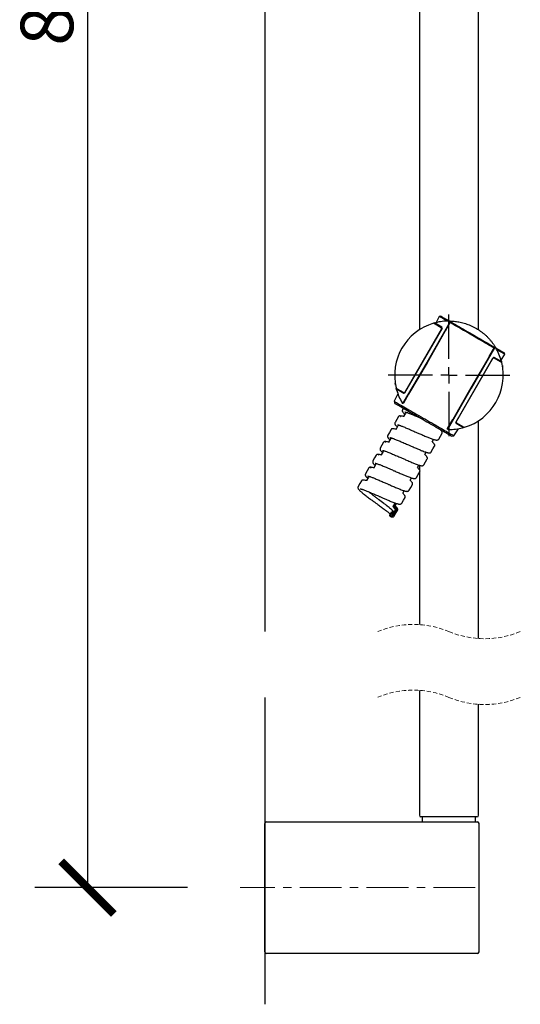
# Model space of a CAD drawing. Units: millimetres. Extents: x 403 to 988, y 114 to 1160.
# Drawn here: x 791 to 944, y 561 to 861 of the extents above; entities that cross this region are included whole.
import ezdxf

# ---------------------------------------------------------------- set-up
doc = ezdxf.new("R2010")
doc.units = ezdxf.units.MM
doc.linetypes.add('CENTERX2', pattern=[20.32, 12.7, -2.54, 2.54, -2.54])
doc.linetypes.add('HIDDEN', pattern=[1.905, 1.27, -0.635])
doc.layers.get('Defpoints').update_dxf_attribs({"color": 251})
doc.layers.add('BEMASSUNG', color=7, linetype='Continuous')
doc.layers.add('MITTELLINIEN', color=7, linetype='Continuous')
doc.styles.add('Text_Std', font='arial.ttf')
doc.dimstyles.new('Dim_Std', dxfattribs={"dimscale": 8, "dimtxt": 2, "dimasz": 2, "dimexe": 2, "dimexo": 2, "dimgap": 0.5, "dimtad": 1, "dimdec": 0, "dimzin": 0, "dimdsep": 46, "dimtxsty": 'Text_Std', "dimblk": 'ARCHTICK', "dimcen": 0.09, "dimclrd": 256, "dimclre": 256, "dimclrt": 256, "dimadec": 0, "dimazin": 0, "dimtfac": 1, "dimtdec": 0, "dimtmove": 0, "dimatfit": 3, "dimldrblk": 'CLOSEDBLANK', "dimfxl": 0, "dimtolj": 1, "dimtzin": 0, "dimlwd": -1, "dimlwe": -1, "dimarcsym": 0})

# ---------------------------------------------------------------- blocks, each defined once
blk = doc.blocks.new('SW_BROKEN_VIEW_1')
at = {"color": 0, "linetype": 'Continuous'}
for p, q in [((0, 436), (0, 20)), ((0, 0), (0, -93.34))]:
    blk.add_line(p, q, dxfattribs=at)
blk = doc.blocks.new('_ArchTick')
at = {"color": 0, "linetype": 'ByBlock', "const_width": 0.15}
blk.add_lwpolyline([(-0.5, -0.5), (0.5, 0.5)], dxfattribs=at)
blk = doc.blocks.new('*D32')
at = {"layer": 'BEMASSUNG', "transparency": 16777216}
for p, q in [((842.5, 1052.49), (796.11, 1052.49)), ((812.11, 1052.49), (812.11, 596.69)), ((842.5, 596.69), (796.11, 596.69))]:
    blk.add_line(p, q, dxfattribs=at)
at = {"layer": 'Defpoints', "color": 0, "transparency": 16777216}
for p in [(858.5, 1052.49), (812.11, 596.69), (858.5, 596.69)]:
    blk.add_point(p, dxfattribs=at)
at = {"layer": 'BEMASSUNG', "transparency": 16777216, "xscale": 16, "yscale": 16, "zscale": 16}
for p, rotation in [((812.11, 1052.49), 90), ((812.11, 596.69), 270)]:
    blk.add_blockref('_ArchTick', p, dxfattribs=dict(at, rotation=rotation))
at = {"layer": 'BEMASSUNG', "transparency": 16777216, "insert": (791.76, 870.85), "char_height": 16, "attachment_point": 2, "rotation": 90, "style": 'Text_Std'}
blk.add_mtext('\\A1;835', dxfattribs=at)
blk = doc.blocks.new('_ClosedBlank')
at = {"color": 0, "linetype": 'ByBlock', "lineweight": -2}
for p, q in [((-1, 0.167), (0, 0)), ((-1, 0.167), (-1, -0.167)), ((0, 0), (-1, -0.167))]:
    blk.add_line(p, q, dxfattribs=at)
blk = doc.blocks.new('SW_CENTERMARKSYMBOL_0')
at = {"layer": 'MITTELLINIEN', "color": 0}
for p, q in [((0, 5), (0, 18.5)), ((-5, 0), (-18.5, 0)), ((0, 0), (-2.5, 0)), ((0, 0), (0, 2.5)), ((0, 0), (0, -2.5)), ((0, 0), (2.5, 0)), ((5, 0), (18.5, 0)), ((0, -5), (0, -18.5))]:
    blk.add_line(p, q, dxfattribs=at)

msp = doc.modelspace()

# ---------------------------------------------------------------- linework, layer by layer
at = {"color": 7, "linetype": 'Continuous', "lineweight": 25}
for p, q in [((913, 1030.49), (913, 766.32)), ((931, 766.32), (931, 1030.49)), ((919.07, 770.4), (918.07, 768.52)), ((919.47, 770.5), (919.07, 770.4)), ((919.89, 766.82), (908.53, 747.16)), ((919.78, 766.65), (908.63, 747.34)), ((922.26, 768.69), (915.29, 756.37)), ((917.59, 768.41), (917.6, 768.4)), ((919.81, 767.09), (917.6, 768.4)), ((917.63, 768.4), (917.63, 768.4)), ((917.79, 768.15), (919.67, 767.06)), ((922.38, 768.69), (920.84, 765.95)), ((922.09, 768.99), (922.21, 768.99)), ((922.4, 768.73), (922.38, 768.69)), ((910.8, 764.61), (910.8, 764.61)), ((920.74, 765.78), (915.39, 756.31)), ((935.9, 760.82), (928.71, 748.62)), ((934.23, 758.21), (935.84, 760.93)), ((935.84, 760.93), (935.86, 760.96)), ((936.18, 760.92), (936.25, 760.82)), ((924.11, 738.16), (935.47, 757.83)), ((924.22, 738.34), (935.37, 757.65)), ((934.14, 758.05), (928.61, 748.67)), ((937.97, 756.64), (935.74, 757.9)), ((935.78, 757.76), (937.66, 756.67)), ((937.84, 757.1), (938.97, 758.91)), ((938.97, 758.91), (938.86, 759.3)), ((915.29, 756.37), (908.1, 744.17)), ((915.39, 756.31), (909.75, 746.75)), ((937.97, 756.64), (937.99, 756.63)), ((928.71, 748.62), (921.74, 736.29)), ((928.61, 748.67), (923.15, 739.01)), ((906.5, 746.84), (905.31, 744.61)), ((906.03, 748.35), (906.01, 748.36)), ((906.03, 748.35), (908.26, 747.09)), ((908.22, 747.23), (906.34, 748.31)), ((909.75, 746.75), (908.16, 744.06)), ((905.31, 744.61), (905.52, 743.92)), ((907.82, 744.06), (907.75, 744.17)), ((908.16, 744.06), (908.14, 744.03)), ((907.31, 739.87), (907.2, 739.89)), ((907.35, 740.1), (907.3, 740.11)), ((908.1, 742.42), (907.88, 742.04)), ((908.82, 741.29), (908.88, 741.23)), ((933.2, 740.38), (933.2, 740.38)), ((921.61, 736.29), (923.15, 739.01)), ((924.19, 737.89), (926.4, 736.59)), ((926.21, 736.84), (924.33, 737.93)), ((926.41, 736.58), (926.4, 736.59)), ((931, 672.45), (931, 738.66)), ((905.09, 736.2), (905.05, 736.21)), ((919.74, 735.55), (919.48, 735.85)), ((919.71, 735.56), (919.76, 735.51)), ((921.6, 736.26), (921.61, 736.29)), ((921.91, 735.99), (921.79, 735.99)), ((922.81, 733.93), (923.52, 734.1)), ((923.52, 734.1), (924.86, 736.24)), ((902.81, 732.08), (902.69, 732.09)), ((902.84, 732.31), (902.81, 732.31)), ((904.32, 733.5), (904.38, 733.43)), ((916.93, 732.26), (917.35, 732.98)), ((917.48, 731.66), (917.49, 731.64)), ((900.56, 728.18), (900.48, 728.2)), ((900.6, 728.41), (900.54, 728.42)), ((914.67, 728.37), (914.68, 728.37)), ((914.68, 728.36), (915.1, 729.09)), ((915.21, 727.76), (915.24, 727.73)), ((912.43, 724.46), (912.85, 725.19)), ((913, 725.15), (913, 723.83)), ((914.38, 725.3), (915.4, 727.06)), ((897.57, 721.81), (897.63, 721.74)), ((897.67, 724.32), (897.66, 724.31)), ((898.3, 724.29), (898.2, 724.3)), ((898.34, 724.51), (898.31, 724.52)), ((913, 722.91), (913, 676.67)), ((895.42, 720.42), (895.42, 720.41)), ((896.09, 720.61), (896.03, 720.63)), ((910.18, 720.57), (910.6, 721.29)), ((910.72, 719.96), (910.74, 719.94)), ((907.93, 716.67), (908.35, 717.4)), ((908.48, 716.06), (908.49, 716.05)), ((905.11, 712.83), (905.6, 713.67)), ((905.81, 713.6), (905.3, 712.72)), ((905.31, 712.61), (905.94, 711.83)), ((905.69, 712.81), (906.09, 713.5)), ((904.12, 710.17), (904.57, 710.95)), ((904.76, 710.84), (904.31, 710.06)), ((904.57, 710.95), (904.76, 710.84)), ((904.75, 709.8), (905.77, 711.57)), ((905.96, 711.46), (904.94, 709.69)), ((905.77, 711.68), (905.14, 712.46)), ((905.39, 709.76), (906.41, 711.53)), ((906.22, 712.17), (906.24, 712.15)), ((913, 656.67), (913, 618.69)), ((931, 618.69), (931, 652.45)), ((913.6, 618.19), (913.5, 618.19)), ((930.5, 618.19), (913.6, 618.19)), ((913.87, 618.19), (913.87, 616.69)), ((930.12, 616.69), (930.12, 618.19)), ((866, 577.19), (866, 616.19)), ((866.5, 616.69), (922, 616.69)), ((922, 616.69), (930.65, 616.69)), ((931.15, 577.19), (931.15, 616.19)), ((922, 576.69), (866.5, 576.69)), ((930.65, 576.69), (922, 576.69))]:
    msp.add_line(p, q, dxfattribs=at)
at = {"color": 7, "linetype": 'Continuous', "lineweight": 25, "flags": 128}
for points in [[(921.52, 768.99), (921.26, 769.13), (920.85, 769.37), (920.48, 769.58), (920.16, 769.77), (919.87, 769.94), (919.62, 770.08), (919.42, 770.2), (919.26, 770.29), (919.15, 770.35), (919.09, 770.39), (919.07, 770.4)], [(919.47, 770.5), (919.47, 770.5), (919.52, 770.47), (919.62, 770.42), (919.76, 770.33), (919.95, 770.23), (920.18, 770.09), (920.45, 769.93), (920.77, 769.75), (921.12, 769.55), (921.52, 769.32), (921.95, 769.07), (922.07, 769)], [(935.76, 760.76), (935.25, 761.06), (934.71, 761.37), (934.14, 761.7), (933.54, 762.04), (932.93, 762.4), (932.29, 762.76), (931.64, 763.14), (930.98, 763.52), (930.31, 763.91), (929.63, 764.3), (928.96, 764.69), (928.28, 765.08), (927.6, 765.47), (926.93, 765.86), (926.27, 766.24), (925.63, 766.61), (925, 766.98), (924.38, 767.33), (923.79, 767.67), (923.23, 768), (922.69, 768.31), (922.28, 768.54)], [(922.41, 768.81), (922.41, 768.8), (922.91, 768.52), (923.43, 768.21), (923.99, 767.9), (924.56, 767.56), (925.16, 767.21), (925.78, 766.86), (926.42, 766.49), (927.07, 766.12), (927.72, 765.74), (928.39, 765.35), (929.06, 764.97), (929.73, 764.58), (930.39, 764.19), (931.06, 763.81), (931.71, 763.44), (932.35, 763.07), (932.97, 762.71)], [(932.97, 762.71), (933.58, 762.36), (934.16, 762.02), (934.73, 761.69), (935.26, 761.39), (935.77, 761.09), (935.94, 761)], [(936.24, 760.82), (936.24, 760.82), (936.68, 760.57), (937.09, 760.33), (937.45, 760.12), (937.78, 759.93), (938.07, 759.76), (938.31, 759.62), (938.51, 759.51), (938.67, 759.42), (938.78, 759.35), (938.85, 759.32), (938.86, 759.3)], [(938.97, 758.91), (938.97, 758.91), (938.94, 758.92), (938.87, 758.97), (938.75, 759.04), (938.58, 759.13), (938.37, 759.25), (938.12, 759.4), (937.83, 759.57), (937.49, 759.76), (937.11, 759.98), (936.7, 760.22), (936.53, 760.32)], [(937.66, 756.67), (937.77, 756.61), (937.84, 756.57), (937.88, 756.55), (937.9, 756.54), (937.9, 756.53)], [(906.34, 748.31), (906.23, 748.38), (906.16, 748.42), (906.12, 748.44), (906.1, 748.45), (906.1, 748.45)], [(905.31, 744.61), (905.32, 744.61), (905.37, 744.58), (905.47, 744.52), (905.61, 744.44), (905.8, 744.33), (906.04, 744.19), (906.31, 744.03), (906.63, 743.85), (906.99, 743.64), (907.38, 743.42), (907.82, 743.17), (908.28, 742.9), (908.78, 742.61), (909.3, 742.31), (909.85, 741.99), (910.42, 741.66), (911.02, 741.32), (911.63, 740.96), (912.26, 740.6), (912.89, 740.24), (913.54, 739.86), (914.19, 739.49), (914.84, 739.11), (915.48, 738.74), (916.13, 738.37), (916.76, 738), (917.38, 737.64), (917.99, 737.29), (918.58, 736.95), (919.15, 736.63), (919.69, 736.31), (920.2, 736.01), (920.69, 735.73), (921.15, 735.47), (921.57, 735.23), (921.95, 735.01), (922.3, 734.81), (922.6, 734.63), (922.87, 734.48), (923.09, 734.35), (923.26, 734.25), (923.39, 734.17), (923.48, 734.12), (923.52, 734.1), (923.52, 734.1)], [(922.81, 733.93), (922.79, 733.95), (922.72, 733.98), (922.61, 734.05), (922.45, 734.14), (922.24, 734.26), (922, 734.4), (921.71, 734.57), (921.38, 734.76), (921.02, 734.97), (920.61, 735.2), (920.17, 735.45), (919.7, 735.73), (919.21, 736.01), (918.68, 736.32), (918.13, 736.64), (917.56, 736.97), (916.97, 737.31), (916.36, 737.65), (915.75, 738.01), (915.12, 738.37), (914.49, 738.73), (913.86, 739.1), (913.23, 739.46), (912.61, 739.82), (911.99, 740.18), (911.39, 740.53), (910.8, 740.87), (910.22, 741.2), (909.67, 741.52), (909.15, 741.82), (908.64, 742.11), (908.17, 742.38), (907.74, 742.64), (907.33, 742.87), (906.96, 743.08), (906.63, 743.27), (906.34, 743.44), (906.1, 743.58), (905.89, 743.7), (905.73, 743.79), (905.61, 743.86), (905.54, 743.9), (905.52, 743.92), (905.52, 743.92)], [(906.65, 739.91), (906.14, 739.03), (905.63, 738.15)], [(908.9, 741.27), (908.75, 741.01), (908.16, 739.98)], [(906.65, 737.37), (906.5, 737.11), (905.91, 736.08)], [(904.4, 736.01), (903.89, 735.13), (903.38, 734.25)], [(918.88, 733.09), (919.39, 733.98), (919.9, 734.86)], [(902.15, 732.11), (901.64, 731.23), (901.13, 730.35)], [(904.4, 733.48), (904.25, 733.21), (903.66, 732.18)], [(916.63, 729.2), (917.14, 730.08), (917.65, 730.96)], [(899.9, 728.22), (899.39, 727.34), (898.88, 726.45)], [(902.15, 729.58), (902, 729.32), (901.41, 728.29)], [(899.9, 725.68), (899.75, 725.42), (899.16, 724.39)], [(897.65, 724.32), (897.14, 723.44), (896.63, 722.56)], [(897.65, 721.78), (897.5, 721.52), (896.91, 720.49)], [(912.13, 721.4), (912.64, 722.28), (913.15, 723.17)], [(895.4, 720.42), (894.89, 719.54), (894.38, 718.66)], [(909.88, 717.51), (910.39, 718.39), (910.9, 719.27)], [(907.63, 713.61), (908.14, 714.49), (908.65, 715.37)], [(904.73, 710.15), (904.95, 710.54), (905.18, 710.93)]]:
    msp.add_lwpolyline(points, dxfattribs=at)
at = {"color": 7, "linetype": 'Continuous', "lineweight": 25}
for centre, radius, start, end in [((922, 752.49), 16.5, 106.5065, 193.4935), ((917.4, 768.03), 0.3, 60.0099, 106.5005), ((922, 752.49), 16.5, 89.7018, 104.4773), ((919.52, 766.8), 0.3, 330.0006, 59.9994), ((919.71, 766.92), 0.2, 329.9838, 59.4814), ((922, 752.49), 16.5, 15.5229, 30.2982), ((935.63, 757.5), 0.3, 59.9984, 150.0013), ((935.64, 757.73), 0.2, 60.518, 150.0143), ((922, 752.49), 16.5, 286.5066, 13.4934), ((937.75, 756.27), 0.3, 13.4938, 59.9995), ((906.25, 748.71), 0.3, 193.4926, 239.9998), ((922, 752.49), 16.5, 195.5228, 210.2983), ((908.37, 747.49), 0.3, 239.9985, 330.0012), ((908.36, 747.26), 0.2, 240.5179, 330.0144), ((924.29, 738.06), 0.2, 149.9837, 239.482), ((924.48, 738.19), 0.3, 149.9997, 240.0008), ((926.6, 736.96), 0.3, 239.9979, 286.5091), ((922, 752.49), 16.5, 269.7016, 284.4773), ((913.5, 618.69), 0.5, 180.0012, 269.9996), ((930.5, 618.69), 0.5, 270.0005, 359.9988), ((866.5, 616.19), 0.5, 90.0007, 179.9985), ((930.65, 616.19), 0.5, 0.0012, 89.9997), ((866.5, 577.19), 0.5, 180.0015, 269.9993), ((930.65, 577.19), 0.5, 270.0003, 359.9988)]:
    msp.add_arc(centre, radius, start, end, dxfattribs=at)
at = {"color": 7, "linetype": 'HIDDEN', "lineweight": 18}
for centre, start, end in [((911.15, 648.52), 67.3801, 112.6199), ((932.85, 700.6), 247.3801, 292.6199), ((911.15, 628.52), 67.3801, 112.6199), ((932.85, 680.6), 247.3801, 292.6199)]:
    msp.add_arc(centre, 28.21, start, end, dxfattribs=at)
at = {"color": 7, "linetype": 'Continuous', "lineweight": 25}
for points, knots in [([(917.32, 768.31), (917.4, 768.34), (917.5, 768.37), (917.59, 768.39), (917.6, 768.4)], [0, 0, 0, 0, 0.881501, 1, 1, 1, 1]), ([(917.34, 768.32), (917.39, 768.33), (917.46, 768.36), (917.55, 768.38), (917.59, 768.39), (917.6, 768.4)], [0, 0, 0, 0, 0.510214, 0.839487, 1, 1, 1, 1]), ([(917.55, 768.28), (917.55, 768.28), (917.55, 768.28), (917.55, 768.28), (917.55, 768.29)], [0, 0, 0, 0, 0.4294166, 1, 1, 1, 1]), ([(917.55, 768.29), (917.55, 768.28), (917.56, 768.28), (917.59, 768.26), (917.64, 768.23), (917.71, 768.19), (917.76, 768.16), (917.79, 768.15)], [0, 0, 0, 0, 0.035722, 0.132515, 0.332863, 0.668941, 1, 1, 1, 1]), ([(917.6, 768.4), (917.61, 768.4), (917.62, 768.4), (917.65, 768.41), (917.71, 768.43), (917.79, 768.45), (917.85, 768.46), (917.87, 768.47)], [0, 0, 0, 0, 0.036248, 0.133364, 0.339958, 0.689938, 1, 1, 1, 1]), ([(922.26, 768.69), (922.27, 768.72), (922.29, 768.76), (922.29, 768.83), (922.26, 768.89), (922.22, 768.94), (922.16, 768.98), (922.12, 768.99), (922.09, 768.99), (922.09, 768.99)], [0, 0, 0, 0, 0.162284, 0.324518, 0.486731, 0.648858, 0.810954, 0.973048, 1, 1, 1, 1]), ([(922.4, 768.73), (922.41, 768.75), (922.41, 768.79), (922.4, 768.85), (922.38, 768.91), (922.34, 768.95), (922.28, 768.98), (922.23, 768.99), (922.21, 768.99), (922.21, 768.99)], [0, 0, 0, 0, 0.160748, 0.321502, 0.47969, 0.643131, 0.817903, 0.992251, 1, 1, 1, 1]), ([(922.21, 768.99), (922.27, 768.99), (922.58, 768.99), (923.16, 768.96), (923.93, 768.89), (924.69, 768.78), (925.44, 768.64), (926.22, 768.45), (927.01, 768.22), (927.79, 767.95), (928.58, 767.63), (929.36, 767.27), (930.07, 766.89), (930.75, 766.49), (931.38, 766.07), (932.04, 765.59), (932.67, 765.09), (933.3, 764.53), (933.9, 763.93), (934.48, 763.3), (935.02, 762.64), (935.51, 761.97), (935.9, 761.4), (936.11, 761.04), (936.18, 760.92)], [0, 0, 0, 0, 0.0105969, 0.0558264, 0.1030955, 0.1470274, 0.1923754, 0.2401183, 0.2890688, 0.3380637, 0.387852, 0.4398047, 0.4920895, 0.5312175, 0.5794623, 0.6273343, 0.6759636, 0.7237727, 0.7760373, 0.8268449, 0.8773764, 0.9260207, 0.9749611, 1, 1, 1, 1]), ([(935.86, 760.96), (935.87, 760.97), (935.9, 761), (935.96, 761.02), (936.02, 761.03), (936.08, 761.01), (936.14, 760.98), (936.17, 760.94), (936.18, 760.93), (936.18, 760.92)], [0, 0, 0, 0, 0.160741, 0.321508, 0.4797, 0.643148, 0.817933, 0.992275, 1, 1, 1, 1]), ([(936.25, 760.82), (936.23, 760.84), (936.21, 760.87), (936.15, 760.91), (936.08, 760.92), (936.01, 760.91), (935.95, 760.88), (935.92, 760.84), (935.9, 760.82), (935.9, 760.82)], [0, 0, 0, 0, 0.162113, 0.324197, 0.486298, 0.64843, 0.810619, 0.972878, 1, 1, 1, 1]), ([(937.9, 756.91), (937.91, 756.87), (937.93, 756.8), (937.95, 756.72), (937.96, 756.67), (937.97, 756.65), (937.97, 756.64), (937.97, 756.64)], [0, 0, 0, 0, 0.455898, 0.742169, 0.906759, 0.98477, 1, 1, 1, 1]), ([(937.97, 756.64), (937.97, 756.62), (938, 756.53), (938.02, 756.44), (938.04, 756.37)], [0, 0, 0, 0, 0.185951, 1, 1, 1, 1]), ([(937.97, 756.64), (937.97, 756.62), (938, 756.53), (938.02, 756.43), (938.04, 756.35)], [0, 0, 0, 0, 0.18428, 1, 1, 1, 1]), ([(938.22, 755.51), (938.23, 755.45), (938.25, 755.33), (938.28, 755.16), (938.3, 755.02), (938.32, 754.94), (938.32, 754.91), (938.32, 754.9)], [0, 0, 0, 0, 0.2781627, 0.6013972, 0.8359837, 0.9766045, 1, 1, 1, 1]), ([(905.78, 749.48), (905.77, 749.53), (905.75, 749.65), (905.72, 749.82), (905.69, 749.96), (905.68, 750.04), (905.68, 750.08), (905.68, 750.08)], [0, 0, 0, 0, 0.278162, 0.601397, 0.835984, 0.976604, 1, 1, 1, 1]), ([(906.03, 748.35), (906.02, 748.37), (906, 748.46), (905.98, 748.56), (905.96, 748.64)], [0, 0, 0, 0, 0.179817, 1, 1, 1, 1]), ([(906.03, 748.35), (906.02, 748.36), (906, 748.45), (905.98, 748.54), (905.96, 748.61)], [0, 0, 0, 0, 0.185947, 1, 1, 1, 1]), ([(906.1, 748.08), (906.09, 748.12), (906.07, 748.19), (906.05, 748.27), (906.04, 748.32), (906.03, 748.34), (906.03, 748.35), (906.03, 748.35)], [0, 0, 0, 0, 0.4559002, 0.7421692, 0.9067603, 0.9847959, 1, 1, 1, 1]), ([(907.75, 744.17), (907.77, 744.15), (907.79, 744.11), (907.85, 744.08), (907.92, 744.07), (907.99, 744.08), (908.05, 744.11), (908.08, 744.14), (908.1, 744.17), (908.1, 744.17)], [0, 0, 0, 0, 0.1620998, 0.3241898, 0.4862854, 0.6484163, 0.8106031, 0.9728493, 1, 1, 1, 1]), ([(907.82, 744.06), (907.82, 744.06), (907.83, 744.04), (907.86, 744.01), (907.91, 743.97), (907.98, 743.96), (908.04, 743.96), (908.09, 743.99), (908.12, 744.01), (908.14, 744.03)], [0, 0, 0, 0, 0.007741, 0.182139, 0.356901, 0.520336, 0.678513, 0.839279, 1, 1, 1, 1]), ([(907.32, 740.11), (907.25, 740.12), (907.11, 740.14), (906.91, 740.11), (906.75, 740.04), (906.68, 739.95), (906.65, 739.91)], [0, 0, 0, 0, 0.303888, 0.561017, 0.788764, 1, 1, 1, 1]), ([(908.41, 739.94), (908.23, 739.96), (907.87, 740.02), (907.51, 740.08), (907.33, 740.11)], [0, 0, 0, 0, 0.498471, 1, 1, 1, 1]), ([(907.88, 742.04), (907.85, 741.95), (907.78, 741.76), (907.85, 741.47), (908, 741.24), (908.19, 741.01), (908.38, 740.82), (908.51, 740.7), (908.55, 740.66)], [0, 0, 0, 0, 0.1777646, 0.3499128, 0.5210852, 0.6801839, 0.8946443, 1, 1, 1, 1]), ([(908.56, 741.36), (908.56, 741.35), (908.6, 741.34), (908.68, 741.33), (908.79, 741.3), (908.94, 741.26), (909.14, 741.2), (909.39, 741.12), (909.69, 741.01), (910.08, 740.86), (910.56, 740.67), (911.12, 740.44), (911.71, 740.19), (912.25, 739.96), (912.59, 739.81), (912.74, 739.75)], [0, 0, 0, 0, 0.004082, 0.024389, 0.051223, 0.082014, 0.132879, 0.187415, 0.257436, 0.348902, 0.465192, 0.606609, 0.75165, 0.891729, 1, 1, 1, 1]), ([(905.63, 738.15), (905.6, 738.05), (905.53, 737.89), (905.58, 737.64), (905.68, 737.45), (905.8, 737.27), (905.97, 737.08), (906.14, 736.91), (906.27, 736.8), (906.3, 736.77)], [0, 0, 0, 0, 0.178069, 0.308947, 0.442031, 0.570778, 0.69091, 0.907288, 1, 1, 1, 1]), ([(906.31, 737.46), (906.31, 737.46), (906.34, 737.44), (906.42, 737.44), (906.53, 737.41), (906.68, 737.37), (906.87, 737.31), (907.12, 737.23), (907.42, 737.12), (907.8, 736.97), (908.28, 736.78), (908.84, 736.56), (909.42, 736.31), (910.05, 736.04), (910.69, 735.76), (911.34, 735.48), (911.88, 735.24), (912.38, 735.02), (912.87, 734.81), (913.43, 734.56), (914.04, 734.3), (914.66, 734.03), (915.26, 733.78), (915.8, 733.56), (916.32, 733.35), (916.82, 733.16), (917.3, 732.99), (917.69, 732.88), (918.01, 732.81), (918.24, 732.78), (918.44, 732.8), (918.6, 732.84), (918.77, 732.94), (918.84, 733.04), (918.88, 733.09)], [0, 0, 0, 0, 0.001217, 0.007683, 0.016268, 0.026161, 0.042608, 0.060389, 0.083281, 0.113227, 0.151351, 0.197773, 0.24544, 0.291522, 0.348588, 0.399876, 0.446914, 0.480631, 0.51973, 0.564676, 0.614756, 0.666797, 0.714536, 0.757451, 0.795508, 0.838933, 0.876213, 0.907964, 0.928065, 0.948012, 0.959469, 0.972002, 0.985555, 1, 1, 1, 1]), ([(926.4, 736.59), (926.39, 736.59), (926.38, 736.59), (926.35, 736.58), (926.29, 736.56), (926.21, 736.54), (926.15, 736.52), (926.12, 736.52)], [0, 0, 0, 0, 0.0362548, 0.1333595, 0.3399554, 0.6899369, 1, 1, 1, 1]), ([(926.45, 736.7), (926.45, 736.7), (926.44, 736.71), (926.41, 736.72), (926.36, 736.75), (926.29, 736.79), (926.24, 736.82), (926.21, 736.84)], [0, 0, 0, 0, 0.035696, 0.132517, 0.332855, 0.668938, 1, 1, 1, 1]), ([(926.37, 736.58), (926.37, 736.58), (926.39, 736.59), (926.34, 736.57), (926.33, 736.57), (926.32, 736.57)], [0, 0, 0, 0, 0.051594, 0.881002, 1, 1, 1, 1]), ([(926.69, 736.67), (926.6, 736.65), (926.5, 736.62), (926.41, 736.59), (926.39, 736.59)], [0, 0, 0, 0, 0.8842936, 1, 1, 1, 1]), ([(926.66, 736.66), (926.61, 736.65), (926.54, 736.63), (926.45, 736.61), (926.41, 736.59), (926.4, 736.59)], [0, 0, 0, 0, 0.510212, 0.839488, 1, 1, 1, 1]), ([(903.38, 734.25), (903.35, 734.16), (903.28, 734), (903.33, 733.75), (903.42, 733.55), (903.55, 733.38), (903.72, 733.19), (903.88, 733.02), (904.01, 732.91), (904.05, 732.87)], [0, 0, 0, 0, 0.17529, 0.305061, 0.4383, 0.568011, 0.689021, 0.899912, 1, 1, 1, 1]), ([(904.06, 733.56), (904.06, 733.56), (904.09, 733.54), (904.16, 733.54), (904.27, 733.51), (904.42, 733.47), (904.6, 733.42), (904.85, 733.34), (905.14, 733.23), (905.53, 733.09), (906.01, 732.9), (906.56, 732.67), (907.14, 732.43), (907.77, 732.16), (908.41, 731.88), (909.05, 731.6), (909.6, 731.36), (910.1, 731.14), (910.58, 730.93), (911.14, 730.68), (911.75, 730.42), (912.38, 730.15), (912.98, 729.9), (913.52, 729.67), (914.05, 729.46), (914.56, 729.27), (915.05, 729.1), (915.43, 728.98), (915.75, 728.91), (915.98, 728.89), (916.18, 728.9), (916.35, 728.94), (916.51, 729.04), (916.59, 729.14), (916.63, 729.2)], [0, 0, 0, 0, 0.00109, 0.007296, 0.015578, 0.025168, 0.041235, 0.058783, 0.081467, 0.111199, 0.149116, 0.19535, 0.242865, 0.288828, 0.345782, 0.397007, 0.444017, 0.477731, 0.516843, 0.561827, 0.611982, 0.664175, 0.712221, 0.755573, 0.794156, 0.838317, 0.875889, 0.907475, 0.927286, 0.947165, 0.958745, 0.971478, 0.985279, 1, 1, 1, 1]), ([(905.08, 736.21), (905, 736.22), (904.85, 736.24), (904.65, 736.21), (904.49, 736.14), (904.43, 736.05), (904.4, 736.01)], [0, 0, 0, 0, 0.32933, 0.590755, 0.808483, 1, 1, 1, 1]), ([(906.16, 736.04), (905.98, 736.07), (905.62, 736.12), (905.26, 736.18), (905.08, 736.21)], [0, 0, 0, 0, 0.498449, 1, 1, 1, 1]), ([(919.9, 734.86), (919.92, 734.91), (919.96, 735.01), (919.95, 735.19), (919.87, 735.37), (919.78, 735.48), (919.74, 735.54)], [0, 0, 0, 0, 0.210215, 0.437248, 0.694469, 1, 1, 1, 1]), ([(921.79, 735.99), (921.79, 735.99), (921.77, 736), (921.72, 736), (921.66, 736.04), (921.62, 736.08), (921.59, 736.14), (921.58, 736.2), (921.59, 736.24), (921.6, 736.26)], [0, 0, 0, 0, 0.007744, 0.182136, 0.356897, 0.520336, 0.67853, 0.839295, 1, 1, 1, 1]), ([(921.74, 736.29), (921.73, 736.27), (921.71, 736.23), (921.71, 736.16), (921.74, 736.1), (921.78, 736.04), (921.84, 736.01), (921.88, 735.99), (921.91, 735.99), (921.91, 735.99)], [0, 0, 0, 0, 0.1622676, 0.3245197, 0.4867163, 0.6488609, 0.8109535, 0.9730482, 1, 1, 1, 1]), ([(902.83, 732.32), (902.75, 732.33), (902.61, 732.34), (902.41, 732.32), (902.25, 732.25), (902.18, 732.16), (902.15, 732.11)], [0, 0, 0, 0, 0.305308, 0.562604, 0.789714, 1, 1, 1, 1]), ([(903.91, 732.14), (903.73, 732.17), (903.36, 732.23), (903, 732.29), (902.82, 732.32)], [0, 0, 0, 0, 0.498499, 1, 1, 1, 1]), ([(917.49, 731.64), (917.38, 731.78), (917.2, 732), (917.02, 732.22), (916.96, 732.3)], [0, 0, 0, 0, 0.650468, 1, 1, 1, 1]), ([(917.65, 730.96), (917.67, 731.01), (917.71, 731.11), (917.7, 731.29), (917.62, 731.47), (917.53, 731.59), (917.49, 731.65)], [0, 0, 0, 0, 0.209078, 0.435266, 0.692423, 1, 1, 1, 1]), ([(900.58, 728.42), (900.5, 728.43), (900.36, 728.45), (900.16, 728.42), (900, 728.35), (899.93, 728.26), (899.9, 728.22)], [0, 0, 0, 0, 0.307371, 0.564564, 0.79077, 1, 1, 1, 1]), ([(901.66, 728.24), (901.48, 728.27), (901.12, 728.33), (900.76, 728.39), (900.58, 728.42)], [0, 0, 0, 0, 0.498448, 1, 1, 1, 1]), ([(901.13, 730.35), (901.11, 730.31), (901.07, 730.22), (901.05, 730.05), (901.08, 729.85), (901.18, 729.65), (901.31, 729.47), (901.48, 729.28), (901.64, 729.11), (901.77, 729), (901.8, 728.97)], [0, 0, 0, 0, 0.088959, 0.176885, 0.307868, 0.443865, 0.576675, 0.699975, 0.912699, 1, 1, 1, 1]), ([(901.8, 729.67), (901.81, 729.66), (901.83, 729.65), (901.91, 729.65), (902.01, 729.62), (902.18, 729.57), (902.42, 729.5), (902.79, 729.37), (903.22, 729.21), (903.73, 729.01), (904.28, 728.79), (904.86, 728.54), (905.48, 728.28), (906.12, 728), (906.76, 727.72), (907.31, 727.48), (907.81, 727.26), (908.3, 727.05), (908.85, 726.8), (909.47, 726.54), (910.1, 726.27), (910.7, 726.01), (911.25, 725.79), (911.78, 725.57), (912.3, 725.38), (912.79, 725.21), (913.17, 725.09), (913.49, 725.02), (913.72, 724.99), (913.92, 725), (914.09, 725.04), (914.26, 725.14), (914.34, 725.24), (914.38, 725.3)], [0, 0, 0, 0, 0.000971, 0.006946, 0.014964, 0.024292, 0.045575, 0.071616, 0.10933, 0.147002, 0.192995, 0.240317, 0.286135, 0.342964, 0.394121, 0.441104, 0.474819, 0.513952, 0.558985, 0.60922, 0.661564, 0.709896, 0.753643, 0.792697, 0.83752, 0.875352, 0.906794, 0.926356, 0.946218, 0.95795, 0.970912, 0.984985, 1, 1, 1, 1]), ([(915.24, 727.75), (915.12, 727.89), (914.94, 728.11), (914.77, 728.33), (914.71, 728.4)], [0, 0, 0, 0, 0.656712, 1, 1, 1, 1]), ([(915.4, 727.06), (915.42, 727.1), (915.45, 727.17), (915.46, 727.33), (915.39, 727.54), (915.29, 727.67), (915.24, 727.75)], [0, 0, 0, 0, 0.140605, 0.33457, 0.607692, 1, 1, 1, 1]), ([(898.88, 726.45), (898.86, 726.41), (898.82, 726.32), (898.8, 726.15), (898.83, 725.95), (898.93, 725.75), (899.06, 725.57), (899.24, 725.37), (899.4, 725.21), (899.52, 725.1), (899.55, 725.07)], [0, 0, 0, 0, 0.089172, 0.177586, 0.310066, 0.448943, 0.584871, 0.710453, 0.925224, 1, 1, 1, 1]), ([(899.55, 725.77), (899.56, 725.77), (899.58, 725.75), (899.65, 725.75), (899.75, 725.72), (899.91, 725.68), (900.15, 725.61), (900.51, 725.48), (900.94, 725.33), (901.45, 725.13), (902, 724.9), (902.58, 724.66), (903.2, 724.39), (903.84, 724.12), (904.48, 723.84), (905.03, 723.6), (905.52, 723.38), (906.01, 723.16), (906.57, 722.92), (907.18, 722.65), (907.81, 722.38), (908.42, 722.13), (908.97, 721.9), (909.52, 721.68), (910.04, 721.48), (910.53, 721.31), (910.92, 721.2), (911.23, 721.12), (911.46, 721.09), (911.66, 721.1), (911.83, 721.14), (912.01, 721.24), (912.09, 721.35), (912.13, 721.4)], [0, 0, 0, 0, 0.000859, 0.006586, 0.014311, 0.023347, 0.044167, 0.069927, 0.107348, 0.144805, 0.190601, 0.237763, 0.283458, 0.340174, 0.391268, 0.438223, 0.471934, 0.51108, 0.556149, 0.606453, 0.65894, 0.707571, 0.751753, 0.791333, 0.836895, 0.875025, 0.906313, 0.925592, 0.945396, 0.957252, 0.970412, 0.984725, 1, 1, 1, 1]), ([(896.63, 722.56), (896.61, 722.51), (896.57, 722.42), (896.55, 722.25), (896.58, 722.05), (896.69, 721.84), (896.82, 721.66), (897, 721.46), (897.16, 721.3), (897.28, 721.2), (897.3, 721.18)], [0, 0, 0, 0, 0.089231, 0.177998, 0.311878, 0.453754, 0.593065, 0.72118, 0.938627, 1, 1, 1, 1]), ([(897.3, 721.87), (897.3, 721.87), (897.33, 721.85), (897.39, 721.86), (897.49, 721.83), (897.65, 721.79), (897.89, 721.71), (898.23, 721.6), (898.64, 721.45), (899.11, 721.27), (899.62, 721.06), (900.19, 720.82), (900.78, 720.57), (901.38, 720.31), (901.99, 720.04), (902.57, 719.79), (903.07, 719.57), (903.48, 719.39), (903.87, 719.22), (904.31, 719.03), (904.85, 718.79), (905.45, 718.53), (906.06, 718.28), (906.63, 718.04), (907.2, 717.81), (907.75, 717.6), (908.26, 717.42), (908.65, 717.3), (908.96, 717.23), (909.19, 717.2), (909.4, 717.2), (909.58, 717.25), (909.76, 717.34), (909.84, 717.45), (909.88, 717.51)], [0, 0, 0, 0, 0.000759, 0.006269, 0.013746, 0.022534, 0.042961, 0.068111, 0.103479, 0.138079, 0.180009, 0.225511, 0.273074, 0.32195, 0.371446, 0.419582, 0.460238, 0.492432, 0.519173, 0.553976, 0.597891, 0.649024, 0.698583, 0.744217, 0.785635, 0.833905, 0.873693, 0.905484, 0.924654, 0.944448, 0.95646, 0.969852, 0.984438, 1, 1, 1, 1]), ([(898.33, 724.52), (898.23, 724.53), (898.06, 724.55), (897.85, 724.5), (897.72, 724.42), (897.67, 724.35), (897.65, 724.32)], [0, 0, 0, 0, 0.39246, 0.665641, 0.85949, 1, 1, 1, 1]), ([(899.41, 724.35), (899.21, 724.38), (898.85, 724.44), (898.49, 724.5), (898.33, 724.52)], [0, 0, 0, 0, 0.562127, 1, 1, 1, 1]), ([(912.98, 723.85), (912.85, 724.01), (912.68, 724.23), (912.5, 724.45), (912.46, 724.5)], [0, 0, 0, 0, 0.7366131, 1, 1, 1, 1]), ([(913.15, 723.17), (913.17, 723.22), (913.21, 723.32), (913.2, 723.5), (913.12, 723.68), (913.03, 723.79), (912.99, 723.85)], [0, 0, 0, 0, 0.210896, 0.438444, 0.695554, 1, 1, 1, 1]), ([(894.38, 718.66), (894.36, 718.61), (894.32, 718.52), (894.3, 718.32), (894.35, 718.09), (894.5, 717.85), (894.67, 717.65), (894.86, 717.46), (895.07, 717.26), (895.34, 717.03), (895.67, 716.74), (896.08, 716.41), (896.55, 716.05), (897.05, 715.67), (897.58, 715.27), (898.11, 714.87), (898.63, 714.49), (899.08, 714.16), (899.46, 713.88), (899.81, 713.62), (900.19, 713.34), (900.67, 712.99), (901.19, 712.6), (901.73, 712.2), (902.25, 711.81), (902.73, 711.44), (903.17, 711.1), (903.55, 710.79), (903.86, 710.52), (904.06, 710.35), (904.15, 710.26), (904.17, 710.24)], [0, 0, 0, 0, 0.011824, 0.023164, 0.044503, 0.065513, 0.085967, 0.104754, 0.125706, 0.152319, 0.185582, 0.226322, 0.271855, 0.320136, 0.370349, 0.421732, 0.472499, 0.515823, 0.550156, 0.578498, 0.614584, 0.659603, 0.71165, 0.763249, 0.812581, 0.858986, 0.901804, 0.939787, 0.970714, 0.994949, 1, 1, 1, 1]), ([(896.07, 720.63), (896, 720.63), (895.86, 720.65), (895.66, 720.63), (895.5, 720.56), (895.43, 720.47), (895.4, 720.42)], [0, 0, 0, 0, 0.30429, 0.561457, 0.789064, 1, 1, 1, 1]), ([(897.16, 720.45), (896.98, 720.48), (896.62, 720.54), (896.26, 720.6), (896.07, 720.63)], [0, 0, 0, 0, 0.498453, 1, 1, 1, 1]), ([(910.74, 719.95), (910.62, 720.09), (910.44, 720.31), (910.27, 720.53), (910.21, 720.61)], [0, 0, 0, 0, 0.65406, 1, 1, 1, 1]), ([(910.9, 719.27), (910.92, 719.31), (910.96, 719.41), (910.95, 719.58), (910.88, 719.77), (910.79, 719.89), (910.74, 719.96)], [0, 0, 0, 0, 0.18589, 0.400884, 0.663496, 1, 1, 1, 1]), ([(895.05, 717.97), (895.05, 717.97), (895.07, 717.95), (895.14, 717.96), (895.23, 717.93), (895.39, 717.89), (895.62, 717.82), (895.96, 717.71), (896.36, 717.56), (896.83, 717.38), (897.34, 717.17), (897.9, 716.94), (898.49, 716.69), (899.1, 716.43), (899.71, 716.16), (900.28, 715.91), (900.78, 715.69), (901.19, 715.51), (901.58, 715.34), (902.02, 715.15), (902.56, 714.91), (903.16, 714.65), (903.78, 714.39), (904.35, 714.15), (904.93, 713.92), (905.49, 713.71), (906, 713.53), (906.39, 713.41), (906.7, 713.33), (906.93, 713.3), (907.14, 713.31), (907.32, 713.35), (907.5, 713.44), (907.59, 713.55), (907.63, 713.61)], [0, 0, 0, 0, 0.000662, 0.005934, 0.01313, 0.021637, 0.041611, 0.066478, 0.101554, 0.135942, 0.177674, 0.223011, 0.270438, 0.319208, 0.368627, 0.41672, 0.457363, 0.489561, 0.516314, 0.551145, 0.595117, 0.646358, 0.696177, 0.742233, 0.784188, 0.833236, 0.873351, 0.905005, 0.923901, 0.943644, 0.955781, 0.969372, 0.984191, 1, 1, 1, 1]), ([(904.57, 710.95), (904.66, 710.93), (904.79, 710.9), (905.01, 710.98), (904.94, 711.21), (904.76, 711.41), (904.45, 711.73), (904.03, 712.11), (903.49, 712.55), (902.86, 713.05), (902.15, 713.6), (901.38, 714.18), (900.59, 714.77), (899.79, 715.37), (899, 715.96), (898.25, 716.53), (897.77, 716.9), (897.54, 717.09), (897.54, 717.09)], [0, 0, 0, 0, 0.026825, 0.040927, 0.055917, 0.084088, 0.127076, 0.184256, 0.254188, 0.334987, 0.424507, 0.520367, 0.619857, 0.720193, 0.818616, 0.912477, 0.999202, 1, 1, 1, 1]), ([(908.49, 716.06), (908.37, 716.2), (908.19, 716.42), (908.02, 716.64), (907.96, 716.71)], [0, 0, 0, 0, 0.656984, 1, 1, 1, 1]), ([(908.65, 715.37), (908.67, 715.42), (908.71, 715.52), (908.7, 715.7), (908.62, 715.89), (908.53, 716), (908.49, 716.06)], [0, 0, 0, 0, 0.210075, 0.437017, 0.694247, 1, 1, 1, 1]), ([(900.34, 714.96), (900.42, 714.9), (900.79, 714.62), (901.43, 714.15), (902.22, 713.56), (902.96, 712.99), (903.62, 712.48), (904.18, 712.02), (904.63, 711.63), (904.94, 711.31), (905.13, 711.1), (905.21, 710.86), (904.98, 710.79), (904.85, 710.82), (904.76, 710.84)], [0, 0, 0, 0, 0.048735, 0.201759, 0.349173, 0.486799, 0.611013, 0.718512, 0.806348, 0.872299, 0.915361, 0.937892, 0.959017, 1, 1, 1, 1]), ([(905.14, 712.46), (905.12, 712.49), (905.08, 712.55), (905.06, 712.66), (905.08, 712.76), (905.1, 712.81), (905.11, 712.83)], [0, 0, 0, 0, 0.270216, 0.545298, 0.824725, 1, 1, 1, 1]), ([(905.3, 712.72), (905.3, 712.72), (905.29, 712.71), (905.29, 712.69), (905.29, 712.67), (905.29, 712.66), (905.29, 712.64), (905.3, 712.62), (905.3, 712.61), (905.31, 712.61)], [0, 0, 0, 0, 0.138783, 0.277134, 0.414746, 0.551376, 0.686824, 0.82098, 1, 1, 1, 1]), ([(906.24, 712.16), (906.12, 712.3), (905.94, 712.52), (905.76, 712.74), (905.7, 712.82)], [0, 0, 0, 0, 0.648475, 1, 1, 1, 1]), ([(904.94, 709.69), (904.91, 709.65), (904.85, 709.56), (904.7, 709.47), (904.54, 709.43), (904.38, 709.45), (904.23, 709.52), (904.12, 709.64), (904.06, 709.79), (904.05, 709.96), (904.08, 710.09), (904.11, 710.15), (904.12, 710.17)], [0, 0, 0, 0, 0.110127, 0.2190616, 0.3261158, 0.4314047, 0.5358446, 0.6407383, 0.7471879, 0.8555784, 0.9654428, 1, 1, 1, 1]), ([(904.31, 710.06), (904.3, 710.03), (904.27, 709.98), (904.27, 709.88), (904.3, 709.8), (904.35, 709.73), (904.42, 709.68), (904.51, 709.66), (904.6, 709.67), (904.68, 709.71), (904.73, 709.76), (904.75, 709.8), (904.75, 709.8)], [0, 0, 0, 0, 0.110122, 0.219066, 0.326117, 0.431404, 0.535842, 0.640739, 0.747188, 0.855577, 0.965442, 1, 1, 1, 1]), ([(904.42, 709.45), (904.52, 709.43), (904.71, 709.4), (904.99, 709.43), (905.23, 709.53), (905.33, 709.65), (905.38, 709.7)], [0, 0, 0, 0, 0.293664, 0.55852, 0.793235, 1, 1, 1, 1]), ([(904.67, 710.05), (904.67, 710.05), (904.69, 710.09), (904.71, 710.12), (904.73, 710.15)], [0, 0, 0, 0, 0.203001, 1, 1, 1, 1]), ([(905.37, 709.71), (905.37, 709.71), (905.4, 709.72), (905.38, 709.75), (905.37, 709.77)], [0, 0, 0, 0, 0.262718, 1, 1, 1, 1]), ([(905.77, 711.57), (905.77, 711.57), (905.78, 711.58), (905.78, 711.6), (905.79, 711.61), (905.79, 711.63), (905.78, 711.65), (905.78, 711.66), (905.77, 711.67), (905.77, 711.68)], [0, 0, 0, 0, 0.1387839, 0.2771347, 0.4147474, 0.5513777, 0.6867646, 0.8209792, 1, 1, 1, 1]), ([(905.94, 711.83), (905.95, 711.82), (905.97, 711.79), (905.99, 711.74), (906, 711.69), (906.01, 711.63), (906, 711.58), (905.99, 711.52), (905.97, 711.48), (905.96, 711.46)], [0, 0, 0, 0, 0.132736, 0.26654, 0.401543, 0.537767, 0.675056, 0.813193, 1, 1, 1, 1]), ([(906.41, 711.52), (906.43, 711.57), (906.46, 711.66), (906.44, 711.83), (906.36, 712), (906.28, 712.11), (906.24, 712.16)], [0, 0, 0, 0, 0.207632, 0.436629, 0.694894, 1, 1, 1, 1])]:
    msp.add_open_spline(points, degree=3, knots=knots, dxfattribs=at)
at = {"layer": 'MITTELLINIEN', "linetype": 'CENTERX2', "lineweight": 18}
msp.add_line((930, 596.69), (858.5, 596.69), dxfattribs=at)

# ---------------------------------------------------------------- block references
at = {"color": 7, "linetype": 'Continuous'}
msp.add_blockref('SW_BROKEN_VIEW_1', (866, 654.56), dxfattribs=at)
at = {"layer": 'MITTELLINIEN'}
msp.add_blockref('SW_CENTERMARKSYMBOL_0', (922, 752.49), dxfattribs=at)

# ---------------------------------------------------------------- dimensions: what is measured, and where the dimension line sits
at = {"layer": 'BEMASSUNG'}
dim = msp.add_linear_dim(base=(812.11, 596.69), p1=(858.5, 1052.49), p2=(858.5, 596.69), angle=90, text='835', dimstyle='Dim_Std', dxfattribs=at)
dim.commit()
dim.dimension.update_dxf_attribs({"geometry": '*D32', "text_midpoint": (812.11, 870.85), "dimtype": 160})

doc.saveas('drawing.dxf')
